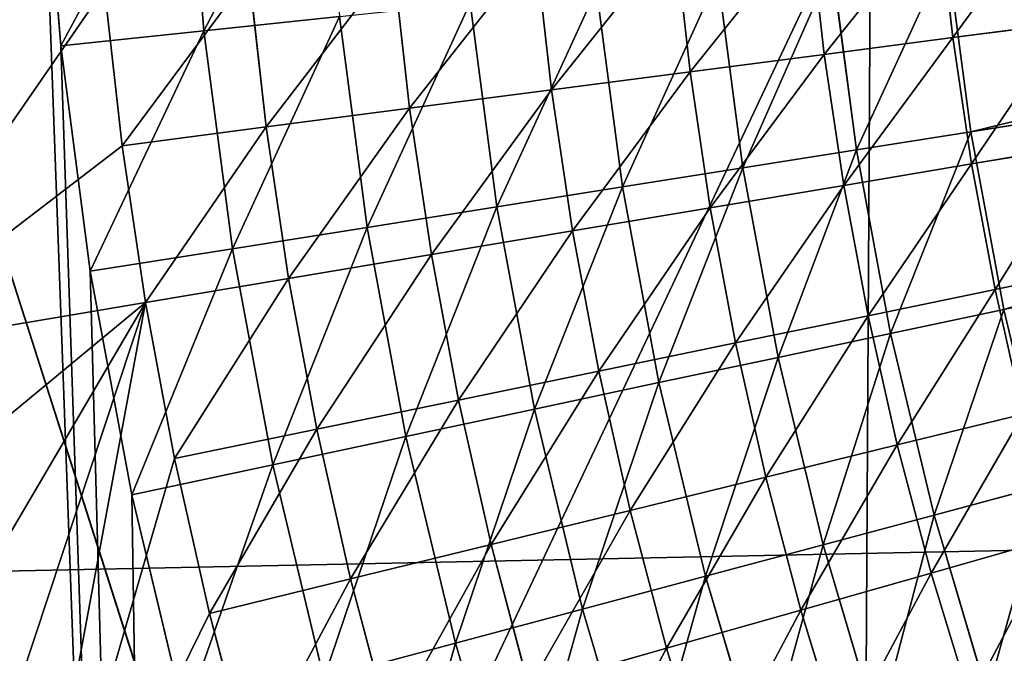
# Model space of a CAD drawing. Extents: x -391 to 391, y -334 to 448.
# Drawn here: x -81 to -63, y 8 to 20 of the extents above; entities that cross this region are included whole.
import ezdxf

# ---------------------------------------------------------------- set-up
doc = ezdxf.new("R2010")
doc.units = 0
doc.layers.get('0').update_dxf_attribs({"color": 13, "linetype": 'CONTINUOUS'})

# ---------------------------------------------------------------- blocks, each defined once
blk = doc.blocks.new('LEG')
at = {"color": 253}
mesh = blk.add_polyface(dxfattribs=at)
corners = [(27.87, 304.709, 103), (58.806, 263.52, 103), (22.744, 299.583, 103), (46.033, 286.546, 103), (51.201, 281.378, 103), (55.079, 277.429, 103), (82.075, 249.935, 103), (58.905, 263.418, 103), (59.044, 263.23, 103), (59.632, 262.43, 103), (59.778, 262.065, 103), (60.113, 261.23, 103), (60.266, 259.984, 103), (60.27, 259.947, 103), (73.457, 241.317, 103), (64.488, 232.348, 103), (6.127, 282.965, 103), (19.163, 259.676, 103), (1, 277.839, 103), (42.189, 246.903, 103), (24.331, 254.508, 103), (28.28, 250.63, 103), (47.865, 231.399, 103), (42.487, 246.673, 103), (43.212, 246.115, 103), (43.646, 245.934, 103), (44.405, 245.616, 103), (45.687, 245.439, 103), (45.724, 245.443, 103), (46.97, 245.596, 103), (47.805, 245.931, 103), (48.171, 246.078, 103), (55.774, 223.634, 103), (49.159, 246.804, 103), (49.26, 246.903, 103), (58.806, 256.449, 103), (59.594, 257.472, 103), (59.775, 257.906, 103), (60.093, 258.665, 103)]
mesh.append_faces([[corners[k] for k in face] for face in [(0, 1, 2), (16, 17, 18)]], dxfattribs={"vtx0": -1, "color": 253})
mesh.append_faces([[corners[k] for k in face] for face in [(1, 6, 7), (7, 6, 8), (8, 6, 9), (9, 6, 10), (10, 6, 11), (11, 6, 12), (12, 6, 13), (17, 19, 20), (20, 19, 21), (21, 19, 22), (22, 31, 32), (32, 35, 15)]], dxfattribs={"vtx0": -1, "vtx1": -1, "color": 253})
mesh.append_faces([[corners[k] for k in face] for face in [(1, 0, 3), (1, 3, 4), (1, 4, 5), (1, 5, 6), (13, 6, 14), (13, 14, 15), (17, 16, 19), (22, 19, 23), (22, 23, 24), (22, 24, 25), (22, 25, 26), (22, 26, 27), (22, 27, 28), (22, 28, 29), (22, 29, 30), (22, 30, 31), (32, 31, 33), (32, 33, 34), (32, 34, 35), (15, 35, 36), (15, 36, 37), (15, 37, 38), (15, 38, 13)]], dxfattribs={"vtx0": -1, "vtx2": -1, "color": 253})
mesh = blk.add_polyface(dxfattribs=at)
corners = [(274.765, 9.902, 6.28), (28.514, 249.487, 204.502), (272.097, 10.308, 2.581), (23.324, 256.797, 214.714), (20.656, 257.202, 211.016), (12.799, 264.918, 217.53), (15.466, 264.512, 221.228)]
mesh.append_faces([[corners[k] for k in face] for face in [(0, 1, 2), (5, 3, 6)]], dxfattribs={"vtx0": -1, "color": 253})
mesh.append_faces([[corners[k] for k in face] for face in [(1, 3, 4), (4, 3, 5)]], dxfattribs={"vtx0": -1, "vtx1": -1, "color": 253})
mesh.append_faces([[corners[k] for k in face] for face in [(1, 0, 3)]], dxfattribs={"vtx0": -1, "vtx2": -1, "color": 253})
blk = doc.blocks.new('GROUP_3')
for p, q in [((7.216, 79.062, 60), (6.884, 83.275, 60)), ((9.878, 79.342, 59.924), (9.557, 83.415, 59.924)), ((23.796, 79.213, 60.524), (23.533, 81.573, 60.524)), ((21.406, 78.902, 61.864), (21.134, 81.35, 61.864)), ((48.6, 81.339, 35.77), (24.131, 77.463, 54.365)), ((18.913, 78.578, 62.973), (18.63, 81.118, 62.973)), ((16.337, 78.243, 63.846), (16.043, 80.879, 63.846)), ((24.131, 77.463, 54.365), (23.693, 80.794, 54.365)), ((13.701, 77.9, 64.476), (13.397, 80.633, 64.476)), ((22.005, 77.127, 55.916), (21.552, 80.569, 55.916)), ((11.034, 77.553, 64.86), (10.718, 80.385, 64.86)), ((19.896, 76.793, 57.168), (19.428, 80.345, 57.168)), ((8.356, 77.205, 64.999), (8.03, 80.136, 64.999)), ((17.66, 76.439, 58.208), (17.177, 80.109, 58.208)), ((15.324, 76.069, 59.02), (14.825, 79.862, 59.02)), ((12.395, 79.606, 59.594), (9.878, 79.342, 59.924)), ((12.911, 75.686, 59.594), (12.395, 79.606, 59.594)), ((23.796, 79.213, 60.524), (25.914, 79.489, 59.074)), ((9.878, 79.342, 59.924), (7.216, 79.062, 60)), ((10.411, 75.29, 59.924), (9.878, 79.342, 59.924)), ((48.975, 79.311, 35.77), (24.743, 74.161, 54.365)), ((7.767, 74.872, 60), (7.216, 79.062, 60)), ((21.406, 78.902, 61.864), (23.796, 79.213, 60.524)), ((24.146, 76.865, 60.524), (23.796, 79.213, 60.524)), ((18.913, 78.578, 62.973), (21.406, 78.902, 61.864)), ((21.769, 76.466, 61.864), (21.406, 78.902, 61.864)), ((16.337, 78.243, 63.846), (18.913, 78.578, 62.973)), ((19.289, 76.049, 62.973), (18.913, 78.578, 62.973)), ((13.701, 77.9, 64.476), (16.337, 78.243, 63.846)), ((16.728, 75.619, 63.846), (16.337, 78.243, 63.846)), ((11.034, 77.553, 64.86), (13.701, 77.9, 64.476)), ((14.107, 75.179, 64.476), (13.701, 77.9, 64.476)), ((8.356, 77.205, 64.999), (11.034, 77.553, 64.86)), ((11.453, 74.734, 64.86), (11.034, 77.553, 64.86)), ((24.131, 77.463, 54.365), (22.005, 77.127, 55.916)), ((24.743, 74.161, 54.365), (24.131, 77.463, 54.365)), ((8.791, 74.287, 64.999), (8.356, 77.205, 64.999)), ((22.005, 77.127, 55.916), (19.896, 76.793, 57.168)), ((22.638, 73.713, 55.916), (22.005, 77.127, 55.916)), ((24.146, 76.865, 60.524), (26.252, 77.218, 59.074)), ((21.769, 76.466, 61.864), (24.146, 76.865, 60.524)), ((24.582, 74.531, 60.524), (24.146, 76.865, 60.524)), ((19.896, 76.793, 57.168), (17.66, 76.439, 58.208)), ((20.549, 73.269, 57.168), (19.896, 76.793, 57.168)), ((17.66, 76.439, 58.208), (15.324, 76.069, 59.02)), ((18.335, 72.799, 58.208), (17.66, 76.439, 58.208)), ((19.289, 76.049, 62.973), (21.769, 76.466, 61.864)), ((22.222, 74.044, 61.864), (21.769, 76.466, 61.864)), ((15.324, 76.069, 59.02), (12.911, 75.686, 59.594)), ((16.022, 72.307, 59.02), (15.324, 76.069, 59.02)), ((16.728, 75.619, 63.846), (19.289, 76.049, 62.973)), ((19.759, 73.537, 62.973), (19.289, 76.049, 62.973)), ((12.911, 75.686, 59.594), (10.411, 75.29, 59.924)), ((13.631, 71.799, 59.594), (12.911, 75.686, 59.594)), ((14.107, 75.179, 64.476), (16.728, 75.619, 63.846)), ((17.215, 73.012, 63.846), (16.728, 75.619, 63.846)), ((10.411, 75.29, 59.924), (7.767, 74.872, 60)), ((11.156, 71.273, 59.924), (10.411, 75.29, 59.924)), ((11.453, 74.734, 64.86), (14.107, 75.179, 64.476)), ((14.612, 72.476, 64.476), (14.107, 75.179, 64.476)), ((8.538, 70.716, 60), (7.767, 74.872, 60)), ((24.582, 74.531, 60.524), (26.674, 74.962, 59.074)), ((8.791, 74.287, 64.999), (11.453, 74.734, 64.86)), ((11.977, 71.933, 64.86), (11.453, 74.734, 64.86)), ((22.222, 74.044, 61.864), (24.582, 74.531, 60.524)), ((25.104, 72.215, 60.524), (24.582, 74.531, 60.524)), ((3.357, 73.375, 65), (8.791, 74.287, 64.999)), ((9.333, 71.388, 64.999), (8.791, 74.287, 64.999)), ((24.743, 74.161, 54.365), (22.638, 73.713, 55.916)), ((25.527, 70.894, 54.365), (24.743, 74.161, 54.365)), ((19.759, 73.537, 62.973), (22.222, 74.044, 61.864)), ((22.764, 71.641, 61.864), (22.222, 74.044, 61.864)), ((22.638, 73.713, 55.916), (20.549, 73.269, 57.168)), ((23.448, 70.337, 55.916), (22.638, 73.713, 55.916)), ((17.215, 73.012, 63.846), (19.759, 73.537, 62.973)), ((20.321, 71.043, 62.973), (19.759, 73.537, 62.973)), ((20.549, 73.269, 57.168), (18.335, 72.799, 58.208)), ((21.385, 69.785, 57.168), (20.549, 73.269, 57.168)), ((14.612, 72.476, 64.476), (17.215, 73.012, 63.846)), ((17.798, 70.425, 63.846), (17.215, 73.012, 63.846)), ((18.335, 72.799, 58.208), (16.022, 72.307, 59.02)), ((19.199, 69.199, 58.208), (18.335, 72.799, 58.208)), ((11.977, 71.933, 64.86), (14.612, 72.476, 64.476)), ((15.217, 69.793, 64.476), (14.612, 72.476, 64.476)), ((16.022, 72.307, 59.02), (13.631, 71.799, 59.594)), ((16.915, 68.587, 59.02), (16.022, 72.307, 59.02)), ((22.764, 71.641, 61.864), (25.104, 72.215, 60.524)), ((9.333, 71.388, 64.999), (11.977, 71.933, 64.86)), ((12.604, 69.153, 64.86), (11.977, 71.933, 64.86)), ((13.631, 71.799, 59.594), (11.156, 71.273, 59.924)), ((14.554, 67.954, 59.594), (13.631, 71.799, 59.594)), ((20.321, 71.043, 62.973), (22.764, 71.641, 61.864)), ((23.394, 69.26, 61.864), (22.764, 71.641, 61.864)), ((9.982, 68.51, 64.999), (9.333, 71.388, 64.999)), ((11.156, 71.273, 59.924), (8.538, 70.716, 60)), ((12.11, 67.299, 59.924), (11.156, 71.273, 59.924)), ((17.798, 70.425, 63.846), (20.321, 71.043, 62.973)), ((20.975, 68.572, 62.973), (20.321, 71.043, 62.973)), ((25.527, 70.894, 54.365), (23.448, 70.337, 55.916)), ((9.524, 66.606, 60), (8.538, 70.716, 60)), ((15.217, 69.793, 64.476), (17.798, 70.425, 63.846)), ((18.477, 67.861, 63.846), (17.798, 70.425, 63.846)), ((23.448, 70.337, 55.916), (21.385, 69.785, 57.168)), ((24.434, 67.009, 55.916), (23.448, 70.337, 55.916)), ((23.394, 69.26, 61.864), (25.712, 69.92, 60.524)), ((12.604, 69.153, 64.86), (15.217, 69.793, 64.476)), ((15.921, 67.134, 64.476), (15.217, 69.793, 64.476)), ((21.385, 69.785, 57.168), (19.199, 69.199, 58.208)), ((22.403, 66.349, 57.168), (21.385, 69.785, 57.168)), ((19.199, 69.199, 58.208), (16.915, 68.587, 59.02)), ((20.251, 65.649, 58.208), (19.199, 69.199, 58.208)), ((20.975, 68.572, 62.973), (23.394, 69.26, 61.864)), ((24.112, 66.904, 61.864), (23.394, 69.26, 61.864)), ((9.982, 68.51, 64.999), (12.604, 69.153, 64.86)), ((13.333, 66.398, 64.86), (12.604, 69.153, 64.86)), ((10.736, 65.659, 64.999), (9.982, 68.51, 64.999)), ((16.915, 68.587, 59.02), (14.554, 67.954, 59.594)), ((18.001, 64.918, 59.02), (16.915, 68.587, 59.02)), ((18.477, 67.861, 63.846), (20.975, 68.572, 62.973)), ((21.72, 66.127, 62.973), (20.975, 68.572, 62.973)), ((14.554, 67.954, 59.594), (12.11, 67.299, 59.924)), ((15.677, 64.163, 59.594), (14.554, 67.954, 59.594)), ((15.921, 67.134, 64.476), (18.477, 67.861, 63.846)), ((19.25, 65.324, 63.846), (18.477, 67.861, 63.846))]:
    blk.add_line(p, q)
at = {"color": 253}
mesh = blk.add_polyface(dxfattribs=at)
corners = [(9.739, 175.001, 65), (0.001, 95.613, 65), (2.544, 95.373, 65), (2.311, 92.228, 65), (2.194, 89.077, 65), (2.194, 85.924, 65), (2.893, 98.506, 65), (3.357, 101.625, 65), (3.937, 104.725, 65), (4.63, 107.801, 65), (5.437, 110.849, 65), (9.453, 13.807, 65), (9.772, 52.318, 65), (8.525, 55.214, 65), (9.516, 14.126, 65), (9.609, 14.6, 65), (9.914, 15.333, 65), (11.125, 49.469, 65), (10.057, 15.546, 65), (10.35, 15.981, 65), (10.607, 16.263, 65), (17.678, 23.335, 65), (12.582, 46.673, 65), (14.142, 43.933, 65), (15.802, 41.252, 65), (17.56, 38.634, 65), (19.413, 36.083, 65), (18.309, 23.849, 65), (18.391, 23.891, 65), (19.037, 24.226, 65), (19.825, 24.448, 65), (21.36, 33.602, 65), (20.639, 24.504, 65), (21.326, 24.421, 65), (22.088, 24.18, 65), (23.396, 31.195, 65), (22.756, 23.815, 65), (23.38, 23.289, 65), (23.816, 22.737, 65), (25.521, 28.865, 65), (0.001, 58.333, 65), (0.001, 84.259, 65), (0.001, 77.778, 65), (0.001, 85.881, 65), (0.001, 90.741, 65), (0, 31.578, 65), (0, 38.889, 65), (0, 33.891, 65), (0, 31.002, 65), (0, 26.338, 65), (0.001, 44.91, 65), (0, 21.387, 65), (0, 19.059, 65), (9.46, 12.991, 65), (2.544, 79.628, 65), (2.311, 82.772, 65), (2.893, 76.494, 65), (3.357, 73.375, 65), (3.937, 70.275, 65), (4.63, 67.199, 65), (5.437, 64.151, 65), (6.356, 61.135, 65), (7.385, 58.154, 65)]
mesh.append_faces([[corners[k] for k in face] for face in [(40, 41, 42), (45, 46, 47)]], dxfattribs={"vtx0": -1, "color": 253})
mesh.append_faces([[corners[k] for k in face] for face in [(2, 1, 3), (3, 1, 4), (4, 1, 5), (12, 16, 17), (17, 21, 22), (22, 21, 23), (23, 21, 24), (24, 21, 25), (25, 21, 26), (26, 30, 31), (31, 34, 35), (35, 38, 39), (41, 40, 43), (43, 40, 44), (46, 49, 50), (50, 53, 40), (44, 53, 1), (54, 53, 56), (56, 53, 57), (57, 53, 58), (58, 53, 59), (59, 53, 60), (60, 53, 61), (61, 53, 62), (62, 53, 13)]], dxfattribs={"vtx0": -1, "vtx1": -1, "color": 253})
mesh.append_faces([[corners[k] for k in face] for face in [(0, 1, 2), (40, 53, 44), (1, 53, 54), (13, 53, 11)]], dxfattribs={"vtx0": -1, "vtx1": -1, "vtx2": -1, "color": 253})
mesh.append_faces([[corners[k] for k in face] for face in [(0, 2, 6), (0, 6, 7), (0, 7, 8), (0, 8, 9), (0, 9, 10), (11, 12, 13), (12, 11, 14), (12, 14, 15), (12, 15, 16), (17, 16, 18), (17, 18, 19), (17, 19, 20), (17, 20, 21), (26, 21, 27), (26, 27, 28), (26, 28, 29), (26, 29, 30), (31, 30, 32), (31, 32, 33), (31, 33, 34), (35, 34, 36), (35, 36, 37), (46, 45, 48), (46, 48, 49), (50, 49, 51), (50, 51, 52), (1, 54, 55), (1, 55, 5)]], dxfattribs={"vtx0": -1, "vtx2": -1, "color": 253})
mesh = blk.add_polyface(dxfattribs=at)
corners = [(9.524, 66.606, 60), (9.438, 13.289, 60), (8.538, 70.716, 60), (9.492, 14.103, 60), (9.499, 14.129, 60), (9.71, 14.891, 60), (10.725, 62.554, 60), (10.05, 15.551, 60), (10.091, 15.63, 60), (10.169, 15.726, 60), (10.607, 16.263, 60), (17.678, 23.335, 60), (12.135, 58.57, 60), (13.753, 54.665, 60), (15.572, 50.851, 60), (17.589, 47.137, 60), (19.797, 43.533, 60), (18.091, 23.695, 60), (18.397, 23.883, 60), (18.748, 24.099, 60), (19.499, 24.377, 60), (19.815, 24.426, 60), (22.191, 40.05, 60), (20.301, 24.501, 60), (21.114, 24.46, 60), (21.334, 24.402, 60), (21.907, 24.253, 60), (22.65, 23.884, 60), (24.764, 36.697, 60), (0.001, 96.707, 60), (9.46, 162.009, 60), (0.001, 90.741, 60), (0.001, 87.507, 60), (0.001, 82.913, 60), (0.001, 81.681, 60), (6.884, 91.725, 60), (6.774, 87.5, 60), (7.216, 95.938, 60), (0.001, 0, 60), (0.001, 45.37, 60), (0.001, 46.198, 60), (0.001, 55.792, 60), (0.001, 78.298, 60), (9.55, 12.485, 60), (6.884, 83.275, 60), (7.216, 79.062, 60), (7.767, 74.872, 60), (27.509, 33.483, 60), (24.505, 20.639, 60), (0, 32.407, 60), (0, 28.549, 60), (0, 28.577, 60), (0, 23.837, 60), (0, 36.961, 60), (0, 37.728, 60), (0, 19.444, 60)]
mesh.append_faces([[corners[k] for k in face] for face in [(49, 50, 51)]], dxfattribs={"vtx0": -1, "color": 253})
mesh.append_faces([[corners[k] for k in face] for face in [(0, 1, 2), (1, 0, 3), (3, 0, 4), (4, 0, 5), (5, 6, 7), (7, 6, 8), (8, 6, 9), (9, 6, 10), (10, 6, 11), (11, 16, 17), (17, 16, 18), (18, 16, 19), (19, 16, 20), (20, 16, 21), (21, 22, 23), (23, 22, 24), (24, 22, 25), (25, 22, 26), (26, 22, 27), (29, 30, 31), (31, 30, 32), (32, 30, 33), (33, 30, 34), (35, 30, 37), (44, 34, 36), (47, 48, 28), (50, 49, 52), (52, 39, 55)]], dxfattribs={"vtx0": -1, "vtx1": -1, "color": 253})
mesh.append_faces([[corners[k] for k in face] for face in [(34, 30, 35), (38, 42, 43), (43, 42, 1), (1, 34, 44)]], dxfattribs={"vtx0": -1, "vtx1": -1, "vtx2": -1, "color": 253})
mesh.append_faces([[corners[k] for k in face] for face in [(5, 0, 6), (11, 6, 12), (11, 12, 13), (11, 13, 14), (11, 14, 15), (11, 15, 16), (21, 16, 22), (27, 22, 28), (34, 35, 36), (38, 39, 40), (38, 40, 41), (38, 41, 42), (1, 42, 34), (1, 44, 45), (1, 45, 46), (1, 46, 2), (52, 49, 53), (52, 53, 54), (52, 54, 39)]], dxfattribs={"vtx0": -1, "vtx2": -1, "color": 253})
mesh = blk.add_polyface(dxfattribs=at)
corners = [(2.311, 82.772, 65), (7.703, 86.025, 64.999), (2.194, 85.924, 65), (2.544, 79.628, 65), (2.893, 76.494, 65), (3.357, 73.375, 65), (7.812, 83.078, 64.999), (8.03, 80.136, 64.999), (8.356, 77.205, 64.999), (8.791, 74.287, 64.999)]
mesh.append_faces([[corners[k] for k in face] for face in [(0, 1, 2), (8, 5, 9)]], dxfattribs={"vtx0": -1, "color": 253})
mesh.append_faces([[corners[k] for k in face] for face in [(1, 5, 6), (6, 5, 7), (7, 5, 8)]], dxfattribs={"vtx0": -1, "vtx1": -1, "color": 253})
mesh.append_faces([[corners[k] for k in face] for face in [(1, 0, 3), (1, 3, 4), (1, 4, 5)]], dxfattribs={"vtx0": -1, "vtx2": -1, "color": 253})
mesh = blk.add_polyface(dxfattribs=at)
corners = [(12.084, 83.548, 59.594), (9.878, 79.342, 59.924), (9.557, 83.415, 59.924), (12.395, 79.606, 59.594)]
mesh.append_faces([[corners[k] for k in face] for face in [(0, 1, 2), (1, 0, 3)]], dxfattribs={"vtx0": -1, "color": 253})
mesh = blk.add_polyface(dxfattribs=at)
corners = [(9.557, 83.415, 59.924), (7.216, 79.062, 60), (6.884, 83.275, 60), (9.878, 79.342, 59.924)]
mesh.append_faces([[corners[k] for k in face] for face in [(0, 1, 2), (1, 0, 3)]], dxfattribs={"vtx0": -1, "color": 253})
mesh = blk.add_polyface(dxfattribs=at)
corners = [(48.33, 83.383, 35.77), (24.131, 77.463, 54.365), (23.693, 80.794, 54.365), (48.6, 81.339, 35.77)]
mesh.append_faces([[corners[k] for k in face] for face in [(0, 1, 2), (1, 0, 3)]], dxfattribs={"vtx0": -1, "color": 253})
mesh = blk.add_polyface(dxfattribs=at)
corners = [(23.796, 79.213, 60.524), (25.66, 81.77, 59.074), (23.533, 81.573, 60.524), (25.914, 79.489, 59.074)]
mesh.append_faces([[corners[k] for k in face] for face in [(0, 1, 2), (1, 0, 3)]], dxfattribs={"vtx0": -1, "color": 253})
mesh = blk.add_polyface(dxfattribs=at)
corners = [(21.406, 78.902, 61.864), (23.533, 81.573, 60.524), (21.134, 81.35, 61.864), (23.796, 79.213, 60.524)]
mesh.append_faces([[corners[k] for k in face] for face in [(0, 1, 2), (1, 0, 3)]], dxfattribs={"vtx0": -1, "color": 253})
mesh = blk.add_polyface(dxfattribs=at)
corners = [(18.913, 78.578, 62.973), (21.134, 81.35, 61.864), (18.63, 81.118, 62.973), (21.406, 78.902, 61.864)]
mesh.append_faces([[corners[k] for k in face] for face in [(0, 1, 2), (1, 0, 3)]], dxfattribs={"vtx0": -1, "color": 253})
mesh = blk.add_polyface(dxfattribs=at)
corners = [(48.6, 81.339, 35.77), (24.743, 74.161, 54.365), (24.131, 77.463, 54.365), (48.975, 79.311, 35.77)]
mesh.append_faces([[corners[k] for k in face] for face in [(0, 1, 2), (1, 0, 3)]], dxfattribs={"vtx0": -1, "color": 253})
mesh = blk.add_polyface(dxfattribs=at)
corners = [(16.337, 78.243, 63.846), (18.63, 81.118, 62.973), (16.043, 80.879, 63.846), (18.913, 78.578, 62.973)]
mesh.append_faces([[corners[k] for k in face] for face in [(0, 1, 2), (1, 0, 3)]], dxfattribs={"vtx0": -1, "color": 253})
mesh = blk.add_polyface(dxfattribs=at)
corners = [(13.701, 77.9, 64.476), (16.043, 80.879, 63.846), (13.397, 80.633, 64.476), (16.337, 78.243, 63.846)]
mesh.append_faces([[corners[k] for k in face] for face in [(0, 1, 2), (1, 0, 3)]], dxfattribs={"vtx0": -1, "color": 253})
mesh = blk.add_polyface(dxfattribs=at)
corners = [(23.693, 80.794, 54.365), (22.005, 77.127, 55.916), (21.552, 80.569, 55.916), (24.131, 77.463, 54.365)]
mesh.append_faces([[corners[k] for k in face] for face in [(0, 1, 2), (1, 0, 3)]], dxfattribs={"vtx0": -1, "color": 253})
mesh = blk.add_polyface(dxfattribs=at)
corners = [(11.034, 77.553, 64.86), (13.397, 80.633, 64.476), (10.718, 80.385, 64.86), (13.701, 77.9, 64.476)]
mesh.append_faces([[corners[k] for k in face] for face in [(0, 1, 2), (1, 0, 3)]], dxfattribs={"vtx0": -1, "color": 253})
mesh = blk.add_polyface(dxfattribs=at)
corners = [(21.552, 80.569, 55.916), (19.896, 76.793, 57.168), (19.428, 80.345, 57.168), (22.005, 77.127, 55.916)]
mesh.append_faces([[corners[k] for k in face] for face in [(0, 1, 2), (1, 0, 3)]], dxfattribs={"vtx0": -1, "color": 253})
mesh = blk.add_polyface(dxfattribs=at)
corners = [(8.356, 77.205, 64.999), (10.718, 80.385, 64.86), (8.03, 80.136, 64.999), (11.034, 77.553, 64.86)]
mesh.append_faces([[corners[k] for k in face] for face in [(0, 1, 2), (1, 0, 3)]], dxfattribs={"vtx0": -1, "color": 253})
mesh = blk.add_polyface(dxfattribs=at)
corners = [(19.428, 80.345, 57.168), (17.66, 76.439, 58.208), (17.177, 80.109, 58.208), (19.896, 76.793, 57.168)]
mesh.append_faces([[corners[k] for k in face] for face in [(0, 1, 2), (1, 0, 3)]], dxfattribs={"vtx0": -1, "color": 253})
mesh = blk.add_polyface(dxfattribs=at)
corners = [(17.177, 80.109, 58.208), (15.324, 76.069, 59.02), (14.825, 79.862, 59.02), (17.66, 76.439, 58.208)]
mesh.append_faces([[corners[k] for k in face] for face in [(0, 1, 2), (1, 0, 3)]], dxfattribs={"vtx0": -1, "color": 253})
mesh = blk.add_polyface(dxfattribs=at)
corners = [(14.825, 79.862, 59.02), (12.911, 75.686, 59.594), (12.395, 79.606, 59.594), (15.324, 76.069, 59.02)]
mesh.append_faces([[corners[k] for k in face] for face in [(0, 1, 2), (1, 0, 3)]], dxfattribs={"vtx0": -1, "color": 253})
mesh = blk.add_polyface(dxfattribs=at)
corners = [(12.395, 79.606, 59.594), (10.411, 75.29, 59.924), (9.878, 79.342, 59.924), (12.911, 75.686, 59.594)]
mesh.append_faces([[corners[k] for k in face] for face in [(0, 1, 2), (1, 0, 3)]], dxfattribs={"vtx0": -1, "color": 253})
mesh = blk.add_polyface(dxfattribs=at)
corners = [(24.146, 76.865, 60.524), (25.914, 79.489, 59.074), (23.796, 79.213, 60.524), (26.252, 77.218, 59.074)]
mesh.append_faces([[corners[k] for k in face] for face in [(0, 1, 2), (1, 0, 3)]], dxfattribs={"vtx0": -1, "color": 253})
mesh = blk.add_polyface(dxfattribs=at)
corners = [(9.878, 79.342, 59.924), (7.767, 74.872, 60), (7.216, 79.062, 60), (10.411, 75.29, 59.924)]
mesh.append_faces([[corners[k] for k in face] for face in [(0, 1, 2), (1, 0, 3)]], dxfattribs={"vtx0": -1, "color": 253})
mesh = blk.add_polyface(dxfattribs=at)
corners = [(48.975, 79.311, 35.77), (25.527, 70.894, 54.365), (24.743, 74.161, 54.365), (49.457, 77.306, 35.77)]
mesh.append_faces([[corners[k] for k in face] for face in [(0, 1, 2), (1, 0, 3)]], dxfattribs={"vtx0": -1, "color": 253})
mesh = blk.add_polyface(dxfattribs=at)
corners = [(21.769, 76.466, 61.864), (23.796, 79.213, 60.524), (21.406, 78.902, 61.864), (24.146, 76.865, 60.524)]
mesh.append_faces([[corners[k] for k in face] for face in [(0, 1, 2), (1, 0, 3)]], dxfattribs={"vtx0": -1, "color": 253})
mesh = blk.add_polyface(dxfattribs=at)
corners = [(19.289, 76.049, 62.973), (21.406, 78.902, 61.864), (18.913, 78.578, 62.973), (21.769, 76.466, 61.864)]
mesh.append_faces([[corners[k] for k in face] for face in [(0, 1, 2), (1, 0, 3)]], dxfattribs={"vtx0": -1, "color": 253})
mesh = blk.add_polyface(dxfattribs=at)
corners = [(16.728, 75.619, 63.846), (18.913, 78.578, 62.973), (16.337, 78.243, 63.846), (19.289, 76.049, 62.973)]
mesh.append_faces([[corners[k] for k in face] for face in [(0, 1, 2), (1, 0, 3)]], dxfattribs={"vtx0": -1, "color": 253})
mesh = blk.add_polyface(dxfattribs=at)
corners = [(14.107, 75.179, 64.476), (16.337, 78.243, 63.846), (13.701, 77.9, 64.476), (16.728, 75.619, 63.846)]
mesh.append_faces([[corners[k] for k in face] for face in [(0, 1, 2), (1, 0, 3)]], dxfattribs={"vtx0": -1, "color": 253})
mesh = blk.add_polyface(dxfattribs=at)
corners = [(11.453, 74.734, 64.86), (13.701, 77.9, 64.476), (11.034, 77.553, 64.86), (14.107, 75.179, 64.476)]
mesh.append_faces([[corners[k] for k in face] for face in [(0, 1, 2), (1, 0, 3)]], dxfattribs={"vtx0": -1, "color": 253})
mesh = blk.add_polyface(dxfattribs=at)
corners = [(8.791, 74.287, 64.999), (11.034, 77.553, 64.86), (8.356, 77.205, 64.999), (11.453, 74.734, 64.86)]
mesh.append_faces([[corners[k] for k in face] for face in [(0, 1, 2), (1, 0, 3)]], dxfattribs={"vtx0": -1, "color": 253})
mesh = blk.add_polyface(dxfattribs=at)
corners = [(24.131, 77.463, 54.365), (22.638, 73.713, 55.916), (22.005, 77.127, 55.916), (24.743, 74.161, 54.365)]
mesh.append_faces([[corners[k] for k in face] for face in [(0, 1, 2), (1, 0, 3)]], dxfattribs={"vtx0": -1, "color": 253})
mesh = blk.add_polyface(dxfattribs=at)
corners = [(22.005, 77.127, 55.916), (20.549, 73.269, 57.168), (19.896, 76.793, 57.168), (22.638, 73.713, 55.916)]
mesh.append_faces([[corners[k] for k in face] for face in [(0, 1, 2), (1, 0, 3)]], dxfattribs={"vtx0": -1, "color": 253})
mesh = blk.add_polyface(dxfattribs=at)
corners = [(24.582, 74.531, 60.524), (26.252, 77.218, 59.074), (24.146, 76.865, 60.524), (26.674, 74.962, 59.074)]
mesh.append_faces([[corners[k] for k in face] for face in [(0, 1, 2), (1, 0, 3)]], dxfattribs={"vtx0": -1, "color": 253})
mesh = blk.add_polyface(dxfattribs=at)
corners = [(22.222, 74.044, 61.864), (24.146, 76.865, 60.524), (21.769, 76.466, 61.864), (24.582, 74.531, 60.524)]
mesh.append_faces([[corners[k] for k in face] for face in [(0, 1, 2), (1, 0, 3)]], dxfattribs={"vtx0": -1, "color": 253})
mesh = blk.add_polyface(dxfattribs=at)
corners = [(19.896, 76.793, 57.168), (18.335, 72.799, 58.208), (17.66, 76.439, 58.208), (20.549, 73.269, 57.168)]
mesh.append_faces([[corners[k] for k in face] for face in [(0, 1, 2), (1, 0, 3)]], dxfattribs={"vtx0": -1, "color": 253})
mesh = blk.add_polyface(dxfattribs=at)
corners = [(17.66, 76.439, 58.208), (16.022, 72.307, 59.02), (15.324, 76.069, 59.02), (18.335, 72.799, 58.208)]
mesh.append_faces([[corners[k] for k in face] for face in [(0, 1, 2), (1, 0, 3)]], dxfattribs={"vtx0": -1, "color": 253})
mesh = blk.add_polyface(dxfattribs=at)
corners = [(19.759, 73.537, 62.973), (21.769, 76.466, 61.864), (19.289, 76.049, 62.973), (22.222, 74.044, 61.864)]
mesh.append_faces([[corners[k] for k in face] for face in [(0, 1, 2), (1, 0, 3)]], dxfattribs={"vtx0": -1, "color": 253})
mesh = blk.add_polyface(dxfattribs=at)
corners = [(15.324, 76.069, 59.02), (13.631, 71.799, 59.594), (12.911, 75.686, 59.594), (16.022, 72.307, 59.02)]
mesh.append_faces([[corners[k] for k in face] for face in [(0, 1, 2), (1, 0, 3)]], dxfattribs={"vtx0": -1, "color": 253})
mesh = blk.add_polyface(dxfattribs=at)
corners = [(17.215, 73.012, 63.846), (19.289, 76.049, 62.973), (16.728, 75.619, 63.846), (19.759, 73.537, 62.973)]
mesh.append_faces([[corners[k] for k in face] for face in [(0, 1, 2), (1, 0, 3)]], dxfattribs={"vtx0": -1, "color": 253})
mesh = blk.add_polyface(dxfattribs=at)
corners = [(12.911, 75.686, 59.594), (11.156, 71.273, 59.924), (10.411, 75.29, 59.924), (13.631, 71.799, 59.594)]
mesh.append_faces([[corners[k] for k in face] for face in [(0, 1, 2), (1, 0, 3)]], dxfattribs={"vtx0": -1, "color": 253})
mesh = blk.add_polyface(dxfattribs=at)
corners = [(14.612, 72.476, 64.476), (16.728, 75.619, 63.846), (14.107, 75.179, 64.476), (17.215, 73.012, 63.846)]
mesh.append_faces([[corners[k] for k in face] for face in [(0, 1, 2), (1, 0, 3)]], dxfattribs={"vtx0": -1, "color": 253})
mesh = blk.add_polyface(dxfattribs=at)
corners = [(10.411, 75.29, 59.924), (8.538, 70.716, 60), (7.767, 74.872, 60), (11.156, 71.273, 59.924)]
mesh.append_faces([[corners[k] for k in face] for face in [(0, 1, 2), (1, 0, 3)]], dxfattribs={"vtx0": -1, "color": 253})
mesh = blk.add_polyface(dxfattribs=at)
corners = [(11.977, 71.933, 64.86), (14.107, 75.179, 64.476), (11.453, 74.734, 64.86), (14.612, 72.476, 64.476)]
mesh.append_faces([[corners[k] for k in face] for face in [(0, 1, 2), (1, 0, 3)]], dxfattribs={"vtx0": -1, "color": 253})
mesh = blk.add_polyface(dxfattribs=at)
corners = [(25.104, 72.215, 60.524), (26.674, 74.962, 59.074), (24.582, 74.531, 60.524), (27.179, 72.723, 59.074)]
mesh.append_faces([[corners[k] for k in face] for face in [(0, 1, 2), (1, 0, 3)]], dxfattribs={"vtx0": -1, "color": 253})
mesh = blk.add_polyface(dxfattribs=at)
corners = [(9.333, 71.388, 64.999), (11.453, 74.734, 64.86), (8.791, 74.287, 64.999), (11.977, 71.933, 64.86)]
mesh.append_faces([[corners[k] for k in face] for face in [(0, 1, 2), (1, 0, 3)]], dxfattribs={"vtx0": -1, "color": 253})
mesh = blk.add_polyface(dxfattribs=at)
corners = [(22.764, 71.641, 61.864), (24.582, 74.531, 60.524), (22.222, 74.044, 61.864), (25.104, 72.215, 60.524)]
mesh.append_faces([[corners[k] for k in face] for face in [(0, 1, 2), (1, 0, 3)]], dxfattribs={"vtx0": -1, "color": 253})
mesh = blk.add_polyface(dxfattribs=at)
corners = [(3.937, 70.275, 65), (8.791, 74.287, 64.999), (3.357, 73.375, 65), (4.63, 67.199, 65), (5.437, 64.151, 65), (6.356, 61.135, 65), (9.333, 71.388, 64.999), (9.982, 68.51, 64.999), (10.736, 65.659, 64.999), (11.596, 62.837, 64.999)]
mesh.append_faces([[corners[k] for k in face] for face in [(0, 1, 2), (8, 5, 9)]], dxfattribs={"vtx0": -1, "color": 253})
mesh.append_faces([[corners[k] for k in face] for face in [(1, 5, 6), (6, 5, 7), (7, 5, 8)]], dxfattribs={"vtx0": -1, "vtx1": -1, "color": 253})
mesh.append_faces([[corners[k] for k in face] for face in [(1, 0, 3), (1, 3, 4), (1, 4, 5)]], dxfattribs={"vtx0": -1, "vtx2": -1, "color": 253})
mesh = blk.add_polyface(dxfattribs=at)
corners = [(24.743, 74.161, 54.365), (23.448, 70.337, 55.916), (22.638, 73.713, 55.916), (25.527, 70.894, 54.365)]
mesh.append_faces([[corners[k] for k in face] for face in [(0, 1, 2), (1, 0, 3)]], dxfattribs={"vtx0": -1, "color": 253})
mesh = blk.add_polyface(dxfattribs=at)
corners = [(20.321, 71.043, 62.973), (22.222, 74.044, 61.864), (19.759, 73.537, 62.973), (22.764, 71.641, 61.864)]
mesh.append_faces([[corners[k] for k in face] for face in [(0, 1, 2), (1, 0, 3)]], dxfattribs={"vtx0": -1, "color": 253})
mesh = blk.add_polyface(dxfattribs=at)
corners = [(22.638, 73.713, 55.916), (21.385, 69.785, 57.168), (20.549, 73.269, 57.168), (23.448, 70.337, 55.916)]
mesh.append_faces([[corners[k] for k in face] for face in [(0, 1, 2), (1, 0, 3)]], dxfattribs={"vtx0": -1, "color": 253})
mesh = blk.add_polyface(dxfattribs=at)
corners = [(17.798, 70.425, 63.846), (19.759, 73.537, 62.973), (17.215, 73.012, 63.846), (20.321, 71.043, 62.973)]
mesh.append_faces([[corners[k] for k in face] for face in [(0, 1, 2), (1, 0, 3)]], dxfattribs={"vtx0": -1, "color": 253})
mesh = blk.add_polyface(dxfattribs=at)
corners = [(20.549, 73.269, 57.168), (19.199, 69.199, 58.208), (18.335, 72.799, 58.208), (21.385, 69.785, 57.168)]
mesh.append_faces([[corners[k] for k in face] for face in [(0, 1, 2), (1, 0, 3)]], dxfattribs={"vtx0": -1, "color": 253})
mesh = blk.add_polyface(dxfattribs=at)
corners = [(15.217, 69.793, 64.476), (17.215, 73.012, 63.846), (14.612, 72.476, 64.476), (17.798, 70.425, 63.846)]
mesh.append_faces([[corners[k] for k in face] for face in [(0, 1, 2), (1, 0, 3)]], dxfattribs={"vtx0": -1, "color": 253})
mesh = blk.add_polyface(dxfattribs=at)
corners = [(18.335, 72.799, 58.208), (16.915, 68.587, 59.02), (16.022, 72.307, 59.02), (19.199, 69.199, 58.208)]
mesh.append_faces([[corners[k] for k in face] for face in [(0, 1, 2), (1, 0, 3)]], dxfattribs={"vtx0": -1, "color": 253})
mesh = blk.add_polyface(dxfattribs=at)
corners = [(12.604, 69.153, 64.86), (14.612, 72.476, 64.476), (11.977, 71.933, 64.86), (15.217, 69.793, 64.476)]
mesh.append_faces([[corners[k] for k in face] for face in [(0, 1, 2), (1, 0, 3)]], dxfattribs={"vtx0": -1, "color": 253})
mesh = blk.add_polyface(dxfattribs=at)
corners = [(16.022, 72.307, 59.02), (14.554, 67.954, 59.594), (13.631, 71.799, 59.594), (16.915, 68.587, 59.02)]
mesh.append_faces([[corners[k] for k in face] for face in [(0, 1, 2), (1, 0, 3)]], dxfattribs={"vtx0": -1, "color": 253})
mesh = blk.add_polyface(dxfattribs=at)
corners = [(23.394, 69.26, 61.864), (25.104, 72.215, 60.524), (22.764, 71.641, 61.864), (25.712, 69.92, 60.524)]
mesh.append_faces([[corners[k] for k in face] for face in [(0, 1, 2), (1, 0, 3)]], dxfattribs={"vtx0": -1, "color": 253})
mesh = blk.add_polyface(dxfattribs=at)
corners = [(9.982, 68.51, 64.999), (11.977, 71.933, 64.86), (9.333, 71.388, 64.999), (12.604, 69.153, 64.86)]
mesh.append_faces([[corners[k] for k in face] for face in [(0, 1, 2), (1, 0, 3)]], dxfattribs={"vtx0": -1, "color": 253})
mesh = blk.add_polyface(dxfattribs=at)
corners = [(13.631, 71.799, 59.594), (12.11, 67.299, 59.924), (11.156, 71.273, 59.924), (14.554, 67.954, 59.594)]
mesh.append_faces([[corners[k] for k in face] for face in [(0, 1, 2), (1, 0, 3)]], dxfattribs={"vtx0": -1, "color": 253})
mesh = blk.add_polyface(dxfattribs=at)
corners = [(20.975, 68.572, 62.973), (22.764, 71.641, 61.864), (20.321, 71.043, 62.973), (23.394, 69.26, 61.864)]
mesh.append_faces([[corners[k] for k in face] for face in [(0, 1, 2), (1, 0, 3)]], dxfattribs={"vtx0": -1, "color": 253})
mesh = blk.add_polyface(dxfattribs=at)
corners = [(11.156, 71.273, 59.924), (9.524, 66.606, 60), (8.538, 70.716, 60), (12.11, 67.299, 59.924)]
mesh.append_faces([[corners[k] for k in face] for face in [(0, 1, 2), (1, 0, 3)]], dxfattribs={"vtx0": -1, "color": 253})
mesh = blk.add_polyface(dxfattribs=at)
corners = [(18.477, 67.861, 63.846), (20.321, 71.043, 62.973), (17.798, 70.425, 63.846), (20.975, 68.572, 62.973)]
mesh.append_faces([[corners[k] for k in face] for face in [(0, 1, 2), (1, 0, 3)]], dxfattribs={"vtx0": -1, "color": 253})
mesh = blk.add_polyface(dxfattribs=at)
corners = [(25.527, 70.894, 54.365), (24.434, 67.009, 55.916), (23.448, 70.337, 55.916), (26.481, 67.674, 54.365)]
mesh.append_faces([[corners[k] for k in face] for face in [(0, 1, 2), (1, 0, 3)]], dxfattribs={"vtx0": -1, "color": 253})
mesh = blk.add_polyface(dxfattribs=at)
corners = [(15.921, 67.134, 64.476), (17.798, 70.425, 63.846), (15.217, 69.793, 64.476), (18.477, 67.861, 63.846)]
mesh.append_faces([[corners[k] for k in face] for face in [(0, 1, 2), (1, 0, 3)]], dxfattribs={"vtx0": -1, "color": 253})
mesh = blk.add_polyface(dxfattribs=at)
corners = [(23.448, 70.337, 55.916), (22.403, 66.349, 57.168), (21.385, 69.785, 57.168), (24.434, 67.009, 55.916)]
mesh.append_faces([[corners[k] for k in face] for face in [(0, 1, 2), (1, 0, 3)]], dxfattribs={"vtx0": -1, "color": 253})
mesh = blk.add_polyface(dxfattribs=at)
corners = [(24.112, 66.904, 61.864), (25.712, 69.92, 60.524), (23.394, 69.26, 61.864), (26.403, 67.648, 60.524)]
mesh.append_faces([[corners[k] for k in face] for face in [(0, 1, 2), (1, 0, 3)]], dxfattribs={"vtx0": -1, "color": 253})
mesh = blk.add_polyface(dxfattribs=at)
corners = [(13.333, 66.398, 64.86), (15.217, 69.793, 64.476), (12.604, 69.153, 64.86), (15.921, 67.134, 64.476)]
mesh.append_faces([[corners[k] for k in face] for face in [(0, 1, 2), (1, 0, 3)]], dxfattribs={"vtx0": -1, "color": 253})
mesh = blk.add_polyface(dxfattribs=at)
corners = [(21.385, 69.785, 57.168), (20.251, 65.649, 58.208), (19.199, 69.199, 58.208), (22.403, 66.349, 57.168)]
mesh.append_faces([[corners[k] for k in face] for face in [(0, 1, 2), (1, 0, 3)]], dxfattribs={"vtx0": -1, "color": 253})
mesh = blk.add_polyface(dxfattribs=at)
corners = [(19.199, 69.199, 58.208), (18.001, 64.918, 59.02), (16.915, 68.587, 59.02), (20.251, 65.649, 58.208)]
mesh.append_faces([[corners[k] for k in face] for face in [(0, 1, 2), (1, 0, 3)]], dxfattribs={"vtx0": -1, "color": 253})
mesh = blk.add_polyface(dxfattribs=at)
corners = [(21.72, 66.127, 62.973), (23.394, 69.26, 61.864), (20.975, 68.572, 62.973), (24.112, 66.904, 61.864)]
mesh.append_faces([[corners[k] for k in face] for face in [(0, 1, 2), (1, 0, 3)]], dxfattribs={"vtx0": -1, "color": 253})
mesh = blk.add_polyface(dxfattribs=at)
corners = [(10.736, 65.659, 64.999), (12.604, 69.153, 64.86), (9.982, 68.51, 64.999), (13.333, 66.398, 64.86)]
mesh.append_faces([[corners[k] for k in face] for face in [(0, 1, 2), (1, 0, 3)]], dxfattribs={"vtx0": -1, "color": 253})
mesh = blk.add_polyface(dxfattribs=at)
corners = [(16.915, 68.587, 59.02), (15.677, 64.163, 59.594), (14.554, 67.954, 59.594), (18.001, 64.918, 59.02)]
mesh.append_faces([[corners[k] for k in face] for face in [(0, 1, 2), (1, 0, 3)]], dxfattribs={"vtx0": -1, "color": 253})
mesh = blk.add_polyface(dxfattribs=at)
corners = [(19.25, 65.324, 63.846), (20.975, 68.572, 62.973), (18.477, 67.861, 63.846), (21.72, 66.127, 62.973)]
mesh.append_faces([[corners[k] for k in face] for face in [(0, 1, 2), (1, 0, 3)]], dxfattribs={"vtx0": -1, "color": 253})
mesh = blk.add_polyface(dxfattribs=at)
corners = [(14.554, 67.954, 59.594), (13.27, 63.381, 59.924), (12.11, 67.299, 59.924), (15.677, 64.163, 59.594)]
mesh.append_faces([[corners[k] for k in face] for face in [(0, 1, 2), (1, 0, 3)]], dxfattribs={"vtx0": -1, "color": 253})
mesh = blk.add_polyface(dxfattribs=at)
corners = [(16.722, 64.503, 64.476), (18.477, 67.861, 63.846), (15.921, 67.134, 64.476), (19.25, 65.324, 63.846)]
mesh.append_faces([[corners[k] for k in face] for face in [(0, 1, 2), (1, 0, 3)]], dxfattribs={"vtx0": -1, "color": 253})
blk = doc.blocks.new('SKP5594')
blk.add_blockref('GROUP_3', (-87.501, -87.5, 205))
at = {"rotation": 270.0000000000001}
blk.add_blockref('LEG', (-306.123, -0.414), dxfattribs=at)
blk = doc.blocks.new('CHAIR_BASE2_1')
blk.add_blockref('SKP5594', (0, 0))
blk = doc.blocks.new('GROUP_1')
for p in [(293.173, 285.436, 90.438), (325.689, 284.233, 87.594)]:
    blk.add_line(p, (326.101, 355.24, 82.716))
at = {"color": 9}
mesh = blk.add_polyface(dxfattribs=at)
corners = [(338.479, 407.211, 2.315), (287.315, 308.498, 4.484), (286.448, 399.272, 5.922)]
mesh.append_faces([[corners[k] for k in face] for face in [(0, 1, 2)]], dxfattribs={"color": 9})
mesh = blk.add_polyface(dxfattribs=at)
corners = [(339.137, 311.308, 0.904), (287.315, 308.498, 4.484), (338.479, 407.211, 2.315)]
mesh.append_faces([[corners[k] for k in face] for face in [(0, 1, 2)]], dxfattribs={"color": 9})
mesh = blk.add_polyface(dxfattribs=at)
corners = [(358.762, 356.147, 80.851), (326.101, 355.24, 82.716), (325.689, 284.233, 87.594)]
mesh.append_faces([[corners[k] for k in face] for face in [(0, 1, 2)]], dxfattribs={"color": 9})
mesh = blk.add_polyface(dxfattribs=at)
corners = [(358.762, 356.147, 80.851), (325.689, 284.233, 87.594), (358.589, 283.643, 85.948)]
mesh.append_faces([[corners[k] for k in face] for face in [(0, 1, 2)]], dxfattribs={"color": 9})
mesh = blk.add_polyface(dxfattribs=at)
corners = [(326.101, 355.24, 82.716), (293.173, 285.436, 90.438), (325.689, 284.233, 87.594)]
mesh.append_faces([[corners[k] for k in face] for face in [(0, 1, 2)]], dxfattribs={"color": 9})
mesh = blk.add_polyface(dxfattribs=at)
corners = [(326.101, 355.24, 82.716), (293.948, 353.842, 86.057), (293.173, 285.436, 90.438)]
mesh.append_faces([[corners[k] for k in face] for face in [(0, 1, 2)]], dxfattribs={"color": 9})
blk = doc.blocks.new('GROUP_2')
for p, q in [((215.918, 269.199, 100.265), (187.857, 357.01, 84.983)), ((167.062, 343.094, 15.698), (220.955, 344.203, 11.23))]:
    blk.add_line(p, q)
at = {"color": 9}
mesh = blk.add_polyface(dxfattribs=at)
corners = [(218.424, 445.66, 70.152), (187.857, 357.01, 84.983), (215.918, 269.199, 100.265)]
mesh.append_faces([[corners[k] for k in face] for face in [(0, 1, 2)]], dxfattribs={"color": 9})
mesh = blk.add_polyface(dxfattribs=at)
corners = [(220.813, 380.969, 8.4), (167.062, 343.094, 15.698), (167.031, 377.794, 13.052)]
mesh.append_faces([[corners[k] for k in face] for face in [(0, 1, 2)]], dxfattribs={"color": 9})
mesh = blk.add_polyface(dxfattribs=at)
corners = [(220.955, 344.203, 11.23), (167.062, 343.094, 15.698), (220.813, 380.969, 8.4)]
mesh.append_faces([[corners[k] for k in face] for face in [(0, 1, 2)]], dxfattribs={"color": 9})
mesh = blk.add_polyface(dxfattribs=at)
corners = [(215.918, 269.199, 100.265), (187.857, 357.01, 84.983), (186.601, 267.639, 99.694)]
mesh.append_faces([[corners[k] for k in face] for face in [(0, 1, 2)]], dxfattribs={"color": 9})
mesh = blk.add_polyface(dxfattribs=at)
corners = [(220.955, 344.203, 11.23), (220.895, 307.349, 13.976), (166.72, 308.171, 18.273)]
mesh.append_faces([[corners[k] for k in face] for face in [(0, 1, 2)]], dxfattribs={"color": 9})
mesh = blk.add_polyface(dxfattribs=at)
corners = [(220.955, 344.203, 11.23), (166.72, 308.171, 18.273), (167.062, 343.094, 15.698)]
mesh.append_faces([[corners[k] for k in face] for face in [(0, 1, 2)]], dxfattribs={"color": 9})

msp = doc.modelspace()

# ---------------------------------------------------------------- block references
for name, p in [('GROUP_1', (-391.326, -332.303, 266.129)), ('CHAIR_BASE2_1', (0, 28)), ('GROUP_2', (-271.605, -333.774, 338.525))]:
    msp.add_blockref(name, p)

doc.saveas('drawing.dxf')
